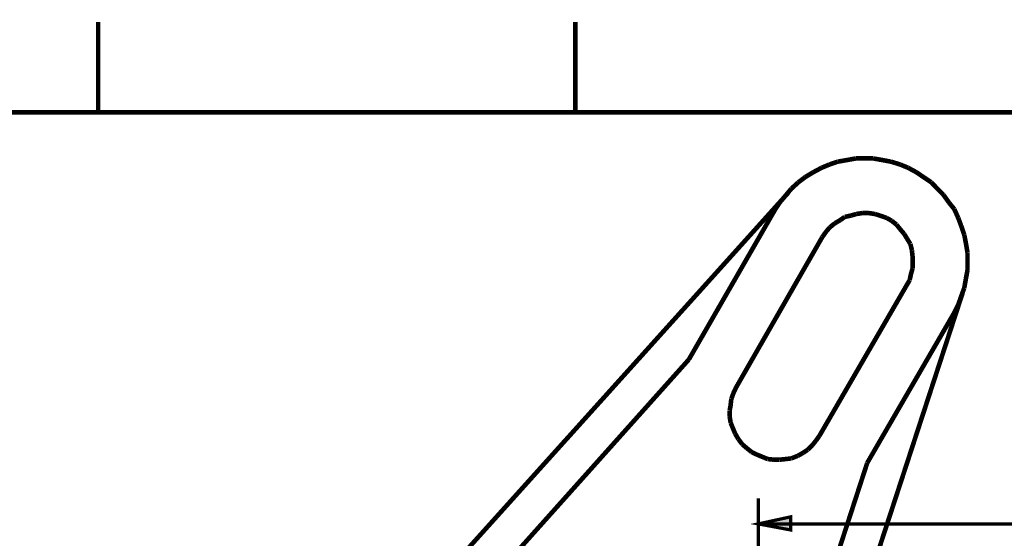
# Model space of a CAD drawing. Units: millimetres. Extents: x 3 to 208, y 2 to 295.
# Drawn here: x 48 to 102, y 266 to 295 of the extents above; entities that cross this region are included whole.
import ezdxf

# ---------------------------------------------------------------- set-up
doc = ezdxf.new("R2010")
doc.units = ezdxf.units.MM
doc.layers.add('H', color=7, linetype='Continuous')
doc.layers.add('P', color=7, linetype='Continuous')

msp = doc.modelspace()

# ---------------------------------------------------------------- hatches: boundary and pattern name
at = {"layer": 'H', "linetype": 'Continuous'}
msp.add_hatch(color=256, dxfattribs=at).paths.add_polyline_path([(90.417, 266.947), (88.653, 267.282), (90.417, 267.653), (90.417, 266.947)])

# ---------------------------------------------------------------- linework, layer by layer
at = {"layer": 'P'}
for points, const_width in [([(52.405, 289.895), (52.405, 294.852)], 0.253), ([(78.599, 289.895), (78.599, 294.852)], 0.253), ([(14.093, 289.895), (202.636, 289.895)], 0.253), ([(91.652, 286.597), (92.11, 286.844)], 0.253), ([(92.11, 286.844), (92.534, 287.02)], 0.253), ([(92.534, 287.02), (92.992, 287.179)], 0.253), ([(92.992, 287.179), (93.504, 287.267)], 0.253), ([(93.504, 287.267), (93.98, 287.355)], 0.253), ([(93.98, 287.355), (94.474, 287.355)], 0.253), ([(94.474, 287.355), (94.95, 287.355)], 0.253), ([(94.95, 287.355), (95.444, 287.267)], 0.253), ([(95.444, 287.267), (95.92, 287.179)], 0.253), ([(95.92, 287.179), (96.432, 287.02)], 0.253), ([(96.432, 287.02), (96.855, 286.844)], 0.253), ([(96.855, 286.844), (97.314, 286.597)], 0.253), ([(90.84, 286.05), (91.211, 286.332)], 0.253), ([(91.211, 286.332), (91.652, 286.597)], 0.253), ([(97.314, 286.597), (97.702, 286.332)], 0.253), ([(97.702, 286.332), (98.125, 286.05)], 0.253), ([(90.452, 285.697), (90.84, 286.05)], 0.253), ([(98.125, 286.05), (98.46, 285.697)], 0.253), ([(64.558, 256.875), (90.293, 285.485)], 0.253), ([(89.817, 284.939), (90.17, 285.362)], 0.253), ([(90.17, 285.362), (90.452, 285.697)], 0.253), ([(98.46, 285.697), (98.795, 285.362)], 0.253), ([(98.795, 285.362), (99.095, 284.939)], 0.253), ([(89.57, 284.568), (89.817, 284.939)], 0.253), ([(99.095, 284.939), (99.395, 284.568)], 0.253), ([(84.825, 276.313), (89.57, 284.568)], 0.253), ([(93.133, 283.968), (93.38, 284.145)], 0.253), ([(93.38, 284.145), (93.715, 284.215)], 0.253), ([(93.715, 284.215), (94.015, 284.304)], 0.253), ([(94.015, 284.304), (94.35, 284.357)], 0.253), ([(94.35, 284.357), (94.686, 284.357)], 0.253), ([(94.686, 284.357), (95.038, 284.304)], 0.253), ([(95.038, 284.304), (95.321, 284.215)], 0.253), ([(95.321, 284.215), (95.673, 284.092)], 0.253), ([(99.395, 284.568), (99.607, 284.092)], 0.253), ([(92.569, 283.58), (92.833, 283.792)], 0.253), ([(92.833, 283.792), (93.133, 283.968)], 0.253), ([(95.673, 284.092), (95.956, 283.933)], 0.253), ([(95.956, 283.933), (96.22, 283.722)], 0.253), ([(96.22, 283.722), (96.432, 283.457)], 0.253), ([(99.607, 284.092), (99.766, 283.669)], 0.253), ([(99.766, 283.669), (99.942, 283.157)], 0.253), ([(92.146, 283.034), (92.357, 283.333)], 0.253), ([(92.357, 283.333), (92.569, 283.58)], 0.253), ([(96.432, 283.457), (96.643, 283.21)], 0.253), ([(96.643, 283.21), (96.802, 282.945)], 0.253), ([(99.942, 283.157), (100.03, 282.698)], 0.253), ([(87.418, 274.779), (92.146, 283.034)], 0.253), ([(96.802, 282.945), (96.979, 282.663)], 0.253), ([(96.979, 282.663), (97.067, 282.31)], 0.253), ([(100.03, 282.698), (100.118, 282.187)], 0.253), ([(97.067, 282.31), (97.102, 281.975)], 0.253), ([(97.102, 281.975), (97.102, 281.64)], 0.253), ([(100.118, 282.187), (100.118, 281.728)], 0.253), ([(97.102, 281.64), (97.102, 281.305)], 0.253), ([(100.118, 281.728), (100.118, 281.217)], 0.253), ([(97.014, 281.005), (96.943, 280.67)], 0.253), ([(97.102, 281.305), (97.014, 281.005)], 0.253), ([(100.118, 281.217), (100.03, 280.758)], 0.253), ([(96.767, 280.37), (91.987, 272.115)], 0.253), ([(96.943, 280.67), (96.767, 280.37)], 0.253), ([(100.03, 280.758), (99.942, 280.247)], 0.253), ([(99.854, 279.982), (92.022, 255.993)], 0.253), ([(99.942, 280.247), (99.766, 279.77)], 0.253), ([(99.607, 279.312), (99.395, 278.888)], 0.253), ([(99.766, 279.77), (99.607, 279.312)], 0.253), ([(99.395, 278.888), (94.615, 270.633)], 0.253), ([(84.825, 276.313), (71.455, 261.355)], 0.253), ([(87.154, 274.144), (87.277, 274.479)], 0.253), ([(87.277, 274.479), (87.418, 274.779)], 0.253), ([(87.118, 273.808), (87.154, 274.144)], 0.253), ([(87.066, 273.509), (87.118, 273.808)], 0.253), ([(87.066, 273.173), (87.066, 273.509)], 0.253), ([(87.118, 272.838), (87.066, 273.173)], 0.253), ([(87.242, 272.538), (87.118, 272.838)], 0.253), ([(87.365, 272.239), (87.242, 272.538)], 0.253), ([(87.542, 271.939), (87.365, 272.239)], 0.253), ([(87.753, 271.657), (87.542, 271.939)], 0.253), ([(91.81, 271.868), (91.599, 271.604)], 0.253), ([(91.987, 272.115), (91.81, 271.868)], 0.253), ([(88, 271.445), (87.753, 271.657)], 0.253), ([(88.265, 271.233), (88, 271.445)], 0.253), ([(88.547, 271.092), (88.265, 271.233)], 0.253), ([(91.087, 271.18), (90.805, 271.022)], 0.253), ([(91.352, 271.357), (91.087, 271.18)], 0.253), ([(91.599, 271.604), (91.352, 271.357)], 0.253), ([(88.424, 251.583), (94.615, 270.633)], 0.253), ([(88.847, 270.969), (88.547, 271.092)], 0.253), ([(89.147, 270.845), (88.847, 270.969)], 0.253), ([(89.482, 270.81), (89.147, 270.845)], 0.253), ([(89.817, 270.81), (89.482, 270.81)], 0.253), ([(90.17, 270.845), (89.817, 270.81)], 0.253), ([(90.452, 270.88), (90.17, 270.845)], 0.253), ([(90.805, 271.022), (90.452, 270.88)], 0.253), ([(88.635, 251.16), (88.635, 268.693)], 0.177), ([(90.417, 267.67), (88.635, 267.282), (90.417, 266.947), (90.417, 267.67)], 0.177), ([(90.417, 267.67), (88.635, 267.282)], 0.177), ([(90.417, 266.947), (90.417, 267.67)], 0.177), ([(90.417, 267.282), (88.635, 267.282)], 0.177), ([(88.635, 267.282), (90.417, 266.947)], 0.177), ([(90.417, 267.282), (123.613, 267.282)], 0.177)]:
    msp.add_lwpolyline(points, dxfattribs=dict(at, const_width=const_width))

doc.saveas('drawing.dxf')
